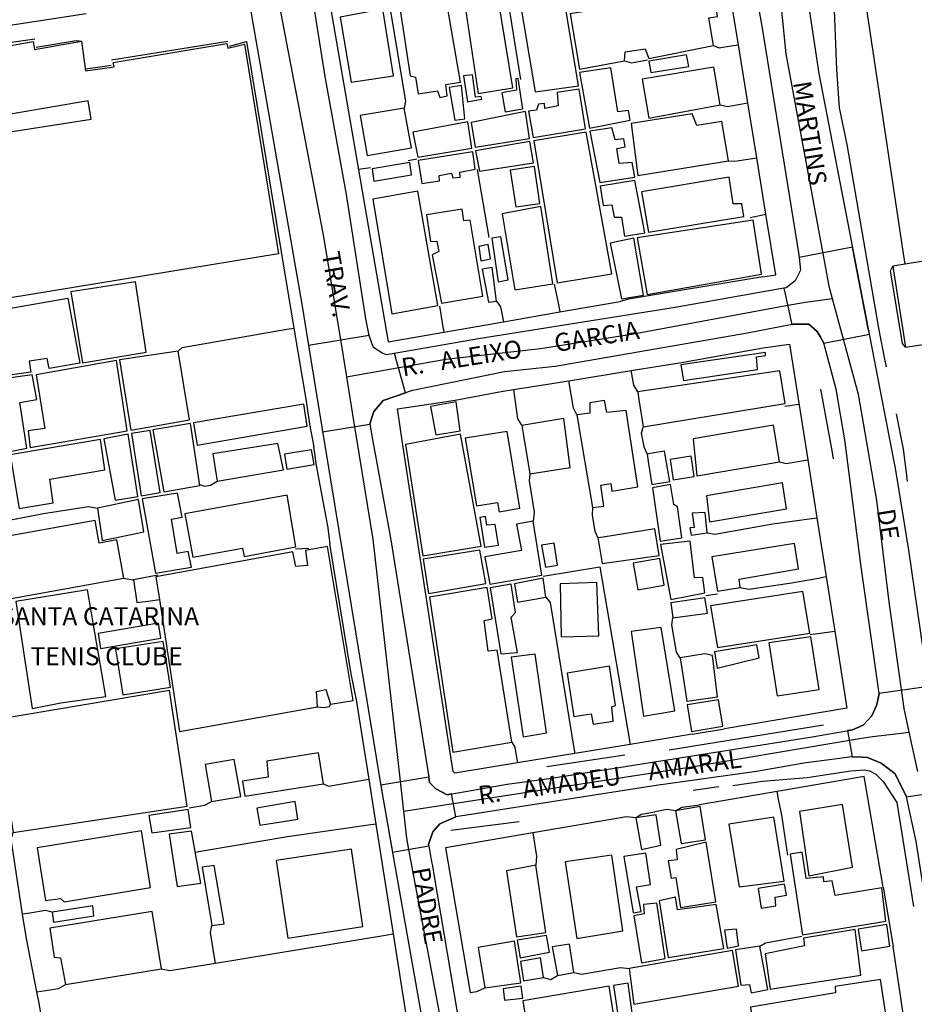
# Model space of a CAD drawing. Extents: x 183123 to 185537, y 1671509 to 1674286.
# Drawn here: x 183612 to 183736, y 1672404 to 1672540 of the extents above; entities that cross this region are included whole.
import ezdxf
from ezdxf.enums import TextEntityAlignment as Align

# ---------------------------------------------------------------- set-up
doc = ezdxf.new("R2010")
doc.units = 0
doc.header["$MEASUREMENT"] = 0
doc.layers.get('0').update_dxf_attribs({"linetype": 'CONTINUOUS'})
for name, color, linetype in [('V-CRUZAMENTO', 1, 'CONTINUOUS'), ('V-EDIFICACAO', 2, 'CONTINUOUS'), ('V-EDIFICACAO_IDENTIFICADA', 40, 'CONTINUOUS'), ('V-EIXO_DE_LOGRADOURO', 3, 'CONTINUOUS'), ('V-LOTE', 1, 'CONTINUOUS'), ('V-NOME_DOS_LOGRADOUROS', 7, 'CONTINUOUS'), ('V-QUADRA', 2, 'CONTINUOUS'), ('V-TESTADA', 210, 'CONTINUOUS'), ('V-VALETA', 173, 'CONTINUOUS')]:
    doc.layers.add(name, color=color, linetype=linetype)

# ---------------------------------------------------------------- blocks, each defined once
blk = doc.blocks.new('872GIIP_img_geo')
at = {"layer": 'V-CRUZAMENTO'}
for points in [[(183727.72, 1672506.76), (183727.33, 1672508.75), (183719.94, 1672507.32), (183720.13, 1672505.58), (183719.4, 1672504.07), (183718.15, 1672503.14), (183717.85, 1672503.09), (183718.93, 1672498.06), (183718.98, 1672498.07), (183719.12, 1672498.1), (183721.3, 1672498.1), (183722.47, 1672497.09), (183722.85, 1672496.41), (183723.37, 1672495.49), (183729.67, 1672496.71), (183729.52, 1672497.47)], [(183663.99, 1672494.04), (183663.14, 1672493.89), (183662.93, 1672493.85), (183662.37, 1672494.02), (183661.06, 1672494.87), (183660.79, 1672495.62), (183660.46, 1672496.54), (183652.08, 1672495.16), (183652.17, 1672494.6), (183653.93, 1672483.85), (183654.03, 1672483.22), (183660.54, 1672484.29), (183660.85, 1672485.21), (183661.12, 1672486.01), (183661.38, 1672486.32), (183662.41, 1672487.53), (183664.29, 1672488.19), (183665.51, 1672488.62)], [(183737.96, 1672447.15), (183737.84, 1672447.99), (183731.02, 1672447), (183730.83, 1672446.09), (183730.67, 1672445.36), (183730, 1672443.92), (183728.83, 1672442.63), (183728.08, 1672442.32), (183727.35, 1672442.01), (183726.64, 1672441.88), (183727.28, 1672438.28), (183728.74, 1672438.2), (183729.42, 1672438.16), (183731.31, 1672437.39), (183733.25, 1672435.92), (183734.83, 1672432.74), (183739.94, 1672433.53), (183739.86, 1672434.07), (183739.49, 1672436.64)], [(183672.46, 1672429.97), (183671.88, 1672433.13), (183671.28, 1672433.02), (183669.68, 1672433.84), (183668.82, 1672434.7), (183668.7, 1672435.43), (183662.07, 1672434.34), (183662.26, 1672433.18), (183663.69, 1672425.07), (183668.7, 1672425.95), (183668.67, 1672426.13), (183669.29, 1672427.88), (183670.26, 1672429)]]:
    blk.add_lwpolyline(points, close=True, dxfattribs=at)
at = {"layer": 'V-EDIFICACAO'}
for points in [[(183681.09, 1672544.27), (183683.43, 1672530.25), (183689.42, 1672531.07), (183687.08, 1672545.35), (183681.09, 1672544.27)], [(183673.63, 1672542.92), (183675.53, 1672529.99), (183680.35, 1672530.77), (183678.22, 1672543.74), (183673.63, 1672542.92)], [(183688.29, 1672541.01), (183689.55, 1672533.37), (183695.8, 1672534.5), (183695.88, 1672535.76), (183698.66, 1672536.19), (183699.14, 1672534.85), (183708.12, 1672536.63), (183707.47, 1672540.45), (183708.68, 1672540.66), (183708.34, 1672542.88), (183707.08, 1672542.75), (183706.78, 1672543.96), (183688.29, 1672541.01)], [(183664.69, 1672541.84), (183666.12, 1672532.46), (183666.86, 1672532.25), (183667.25, 1672529.95), (183669.94, 1672530.38), (183670.24, 1672529.47), (183671.24, 1672529.69), (183671.07, 1672531.25), (183673.1, 1672531.55), (183671.15, 1672542.75), (183664.69, 1672541.84)], [(183662.34, 1672541.66), (183656.44, 1672540.58), (183657.96, 1672531.55), (183663.82, 1672532.46), (183662.34, 1672541.66)], [(183699.18, 1672534.46), (183699.44, 1672532.9), (183704.69, 1672533.72), (183704.39, 1672535.33), (183699.18, 1672534.46)], [(183689.59, 1672532.9), (183690.94, 1672525.22), (183696.58, 1672526.3), (183696.36, 1672527.65), (183694.89, 1672527.47), (183693.89, 1672533.55), (183689.59, 1672532.9)], [(183698.23, 1672531.99), (183699.18, 1672526.61), (183709.03, 1672528.43), (183708.16, 1672533.63), (183698.23, 1672531.99)], [(183673.5, 1672532.46), (183674.06, 1672528.86), (183676.06, 1672529.21), (183675.97, 1672529.6), (183675.19, 1672529.51), (183674.75, 1672532.59), (183673.5, 1672532.46)], [(183678.83, 1672530.08), (183679.27, 1672527.47), (183681.74, 1672527.86), (183681.09, 1672532.07), (183680.74, 1672532.03), (183680.87, 1672530.47), (183678.83, 1672530.08)], [(183671.54, 1672530.81), (183672.32, 1672526.3), (183673.71, 1672526.48), (183673.23, 1672531.12), (183671.54, 1672530.81)], [(183683.91, 1672528.51), (183683.6, 1672527.69), (183682.52, 1672527.56), (183683.17, 1672523.92), (183690.42, 1672525.13), (183689.51, 1672530.6), (183686.47, 1672530.12), (183686.6, 1672528.3), (183684.78, 1672527.95), (183684.73, 1672528.6), (183683.91, 1672528.51)], [(183607.57, 1672526.6), (183603.6, 1672525.99), (183603.81, 1672523.66), (183607.46, 1672524.18), (183621.99, 1672526.44), (183621.59, 1672528.99)], [(183659.22, 1672526.95), (183660.17, 1672521.44), (183666.34, 1672522.48), (183665.29, 1672527.99), (183659.22, 1672526.95)], [(183674.58, 1672526), (183675.14, 1672522.57), (183682.65, 1672523.79), (183682.09, 1672527.52), (183674.58, 1672526)], [(183666.51, 1672524.65), (183667.2, 1672521.18), (183674.67, 1672522.44), (183674.1, 1672526.09), (183666.51, 1672524.65)], [(183696.71, 1672525.87), (183697.66, 1672518.67), (183710.2, 1672520.7), (183709.25, 1672526.13), (183705.82, 1672525.56), (183705.17, 1672527.17), (183696.71, 1672525.87)], [(183690.5, 1672524.65), (183683.26, 1672523.44), (183686.47, 1672503.83), (183694.02, 1672505.04), (183690.5, 1672524.65)], [(183694.06, 1672525.26), (183691.02, 1672524.78), (183692.37, 1672517.67), (183697.23, 1672518.45), (183696.84, 1672520.44), (183695.06, 1672520.31), (183694.71, 1672522.4), (183695.88, 1672522.61), (183695.71, 1672523.74), (183694.5, 1672523.61), (183694.06, 1672525.26)], [(183675.19, 1672522.09), (183675.71, 1672519.27), (183683.21, 1672520.4), (183682.69, 1672523.35), (183675.19, 1672522.09)], [(183667.25, 1672520.75), (183667.77, 1672517.54), (183670.2, 1672517.93), (183670.15, 1672518.67), (183671.85, 1672518.97), (183672.02, 1672518.32), (183673.06, 1672518.45), (183673.02, 1672519.14), (183675.14, 1672519.53), (183674.8, 1672521.92), (183667.25, 1672520.75)], [(183660.87, 1672519.58), (183661.13, 1672517.88), (183666.34, 1672518.75), (183666.08, 1672520.44), (183660.87, 1672519.58)], [(183679.96, 1672519.4), (183680.78, 1672514.33), (183684.08, 1672514.8), (183683.34, 1672519.92), (183679.96, 1672519.4)], [(183692.41, 1672517.19), (183692.85, 1672514.5), (183694.06, 1672514.59), (183694.37, 1672512.89), (183695.36, 1672512.89), (183695.8, 1672510.25), (183698.62, 1672510.73), (183697.23, 1672517.97), (183692.41, 1672517.19)], [(183698.14, 1672516.41), (183699.1, 1672510.81), (183712.29, 1672512.98), (183712.03, 1672514.76), (183710.85, 1672514.72), (183710.29, 1672518.41), (183698.14, 1672516.41)], [(183660.96, 1672515.41), (183663.6, 1672499.53), (183669.98, 1672500.7), (183667.2, 1672516.5), (183660.96, 1672515.41)], [(183673.58, 1672512.37), (183673.32, 1672514.02), (183668.38, 1672513.2), (183668.94, 1672509.51), (183669.85, 1672509.6), (183670.11, 1672508.17), (183669.2, 1672507.69), (183670.46, 1672501.01), (183676.19, 1672501.96), (183674.45, 1672512.46), (183673.58, 1672512.37)], [(183678.88, 1672513.37), (183680.61, 1672502.83), (183685.9, 1672503.7), (183684.21, 1672514.37), (183678.88, 1672513.37)], [(183697.53, 1672510.03), (183698.92, 1672502.22), (183714.76, 1672505), (183713.59, 1672512.5), (183697.53, 1672510.03)], [(183678.7, 1672510.16), (183677.44, 1672509.99), (183678.31, 1672503.96), (183679.7, 1672504.22), (183678.7, 1672510.16)], [(183693.8, 1672509.29), (183695.36, 1672501.61), (183698.4, 1672502.13), (183697.1, 1672509.99), (183693.8, 1672509.29)], [(183675.62, 1672508.86), (183675.92, 1672506.86), (183677.27, 1672507.12), (183676.92, 1672509.12), (183675.62, 1672508.86)], [(183676.1, 1672505.69), (183676.97, 1672501.14), (183678.09, 1672501.27), (183677.49, 1672505.95), (183676.1, 1672505.69)], [(183619.17, 1672502.57), (183620.82, 1672492.76), (183629.63, 1672494.24), (183628.15, 1672503.96), (183619.17, 1672502.57)], [(183607.5, 1672498.84), (183607.5, 1672498.84), (183610.46, 1672499.36), (183610.31, 1672500.24), (183618.76, 1672501.69), (183620.41, 1672492.7), (183616.19, 1672491.98), (183615.92, 1672493.36), (183613.44, 1672492.97), (183613.67, 1672491.44), (183607.51, 1672490.6), (183603.94, 1672490.01), (183602.83, 1672497.08), (183603.3, 1672497.2), (183603.18, 1672498.2)], [(183625.94, 1672493.15), (183627.5, 1672483.43), (183635.62, 1672484.86), (183634.05, 1672494.37), (183625.94, 1672493.15)], [(183703.61, 1672492.46), (183703.95, 1672490.29), (183714.19, 1672491.81), (183714.06, 1672493.59), (183715.32, 1672493.76), (183715.32, 1672494.19), (183703.61, 1672492.46)], [(183614.4, 1672491.07), (183615.57, 1672483.69), (183613.27, 1672483.35), (183613.57, 1672481.05), (183626.98, 1672483.35), (183625.51, 1672493.07), (183614.4, 1672491.07)], [(183613.09, 1672480.93), (183613.09, 1672480.93), (183613.09, 1672480.93), (183612.14, 1672487.28), (183614.47, 1672487.7), (183613.82, 1672491.1), (183609.19, 1672490.45), (183609.3, 1672489.69), (183607.52, 1672489.36), (183604.95, 1672488.89), (183606.26, 1672479.57), (183607.53, 1672479.82), (183607.53, 1672479.82), (183613.09, 1672480.93), (183613.09, 1672480.93)], [(183697.62, 1672488.73), (183697.78, 1672487.68), (183698.36, 1672483.91), (183718.01, 1672487.12), (183717.28, 1672491.63), (183698.26, 1672488.82), (183697.62, 1672488.73)], [(183636.18, 1672484.43), (183636.66, 1672481.35), (183651.89, 1672484), (183651.41, 1672487.03), (183636.18, 1672484.43)], [(183668.94, 1672486.73), (183669.68, 1672482.78), (183673.06, 1672483.35), (183672.5, 1672487.34), (183668.94, 1672486.73)], [(183693.37, 1672485.86), (183693.02, 1672487.55), (183691.02, 1672487.21), (183691.02, 1672485.78), (183689.2, 1672485.56), (183691.37, 1672472.76), (183692.93, 1672472.93), (183692.5, 1672475.84), (183693.89, 1672476.06), (183694.06, 1672475.02), (183697.62, 1672475.58), (183696.01, 1672486.17), (183693.37, 1672485.86)], [(183630.54, 1672483.48), (183632.06, 1672474.89), (183637.03, 1672475.78), (183635.75, 1672484.34), (183630.54, 1672483.48)], [(183681.57, 1672484.08), (183681.75, 1672483), (183682.69, 1672477.4), (183688.29, 1672478.27), (183687.42, 1672485.04), (183682.15, 1672484.18), (183681.57, 1672484.08)], [(183705.3, 1672482.26), (183705.82, 1672477.14), (183717.23, 1672479.05), (183716.41, 1672484.13), (183705.3, 1672482.26)], [(183623.73, 1672482.26), (183625.33, 1672473.76), (183628.46, 1672474.28), (183627.11, 1672482.87), (183623.73, 1672482.26)], [(183630.15, 1672483.39), (183627.59, 1672482.96), (183628.93, 1672474.36), (183631.54, 1672474.8), (183630.15, 1672483.39)], [(183673.1, 1672482.87), (183665.51, 1672481.44), (183667.9, 1672466.08), (183675.97, 1672467.38), (183673.1, 1672482.87)], [(183673.76, 1672482.35), (183675.32, 1672472.98), (183678.22, 1672473.45), (183678.44, 1672472.15), (183681.31, 1672472.63), (183679.57, 1672483.26), (183673.76, 1672482.35)], [(183610.79, 1672480.03), (183610.79, 1672480.03), (183612.06, 1672472.59), (183616.74, 1672473.37), (183616.26, 1672476.66), (183623.9, 1672477.97), (183623.29, 1672482.17), (183610.79, 1672480.03), (183610.79, 1672480.03)], [(183638.83, 1672480.18), (183639.43, 1672476.4), (183648.59, 1672477.97), (183647.85, 1672481.61), (183638.83, 1672480.18)], [(183648.76, 1672480.14), (183649.07, 1672478.05), (183652.84, 1672478.7), (183652.49, 1672480.74), (183648.76, 1672480.14)], [(183698.92, 1672480.14), (183699.08, 1672479.12), (183699.57, 1672475.93), (183702.05, 1672476.32), (183701.31, 1672480.53), (183699.63, 1672480.26), (183698.92, 1672480.14)], [(183702.09, 1672479.4), (183702.52, 1672476.58), (183705.43, 1672477.05), (183705.04, 1672479.83), (183702.09, 1672479.4)], [(183702.18, 1672475.93), (183699.66, 1672475.45), (183700.74, 1672468.07), (183703.74, 1672468.55), (183703.13, 1672472.85), (183702.61, 1672473.15), (183702.18, 1672475.93)], [(183707.12, 1672474.36), (183707.56, 1672470.76), (183718.19, 1672472.54), (183717.67, 1672476.14), (183707.12, 1672474.36)], [(183629.06, 1672473.93), (183630.89, 1672463.65), (183635.89, 1672464.5), (183635.4, 1672466.66), (183633.92, 1672466.38), (183633.1, 1672471.15), (183634.57, 1672471.41), (183633.96, 1672474.74), (183629.06, 1672473.93)], [(183634.96, 1672471.85), (183636.05, 1672465.86), (183636.05, 1672465.86), (183642.95, 1672467.12), (183643.15, 1672465.98), (183650.32, 1672467.29), (183649.11, 1672474.45), (183634.96, 1672471.85)], [(183622.86, 1672472.67), (183622.86, 1672472.67), (183623.51, 1672468.2), (183629.28, 1672469.37), (183628.54, 1672473.84), (183622.86, 1672472.67), (183622.86, 1672472.67)], [(183705.17, 1672471.98), (183705.43, 1672469.98), (183704.82, 1672469.94), (183705.04, 1672468.9), (183707.25, 1672469.24), (183706.95, 1672472.06), (183705.17, 1672471.98)], [(183621.39, 1672462.03), (183626.5, 1672462.95), (183625.56, 1672468.26), (183623.12, 1672467.81), (183622.56, 1672470.94), (183608.15, 1672468.38), (183609.36, 1672459.87)], [(183676.75, 1672470.29), (183676.58, 1672471.5), (183675.79, 1672471.37), (183676.4, 1672467.25), (183678.35, 1672467.55), (183677.88, 1672470.37), (183676.75, 1672470.29)], [(183680.87, 1672470.46), (183681.52, 1672466.81), (183676.45, 1672465.9), (183677.14, 1672462.13), (183684.34, 1672463.39), (183683.17, 1672470.85), (183680.87, 1672470.46)], [(183692.11, 1672468.55), (183692.29, 1672467.48), (183692.72, 1672464.99), (183700.57, 1672466.12), (183700.01, 1672469.77), (183692.84, 1672468.66), (183692.11, 1672468.55)], [(183684.3, 1672467.51), (183684.86, 1672464.51), (183686.51, 1672464.78), (183686.08, 1672467.81), (183684.3, 1672467.51)], [(183700.79, 1672467.64), (183702.22, 1672460), (183706.91, 1672460.96), (183706.64, 1672463.04), (183705.47, 1672463), (183704.87, 1672468.07), (183700.79, 1672467.64)], [(183707.9, 1672465.9), (183708.64, 1672461.17), (183711.81, 1672461.69), (183711.68, 1672462.82), (183719.88, 1672464.25), (183719.31, 1672467.77), (183707.9, 1672465.9)], [(183631.45, 1672460.01), (183634.23, 1672441.74), (183653.32, 1672445.16), (183653.19, 1672447.29), (183654.49, 1672447.55), (183655.1, 1672445.55), (183658.27, 1672446.03), (183654.71, 1672467.34), (183651.67, 1672466.81), (183651.93, 1672464.73), (183650.32, 1672464.56), (183649.89, 1672466.6), (183630.97, 1672463.17)], [(183667.94, 1672465.6), (183668.68, 1672460.87), (183676.62, 1672462.22), (183675.79, 1672466.86), (183667.94, 1672465.6)], [(183697.01, 1672465.04), (183697.62, 1672461.35), (183701.26, 1672462), (183700.7, 1672465.69), (183697.01, 1672465.04)], [(183680.09, 1672462.13), (183677.23, 1672461.61), (183678.7, 1672452.5), (183681, 1672452.71), (183680.13, 1672457.57), (183680.7, 1672458.22), (183680.09, 1672462.13)], [(183680.57, 1672462.17), (183681, 1672459.66), (183684.91, 1672460.35), (183684.52, 1672462.95), (183680.57, 1672462.17)], [(183686.9, 1672462.17), (183687.03, 1672454.84), (183692.24, 1672454.97), (183691.98, 1672462.39), (183686.9, 1672462.17)], [(183668.81, 1672460.35), (183672.02, 1672438.91), (183680.22, 1672440.3), (183678.18, 1672453.02), (183676.92, 1672452.89), (183676.36, 1672457.1), (183677.49, 1672457.36), (183676.79, 1672461.69), (183668.81, 1672460.35)], [(183707.69, 1672459.13), (183708.64, 1672453.36), (183721.44, 1672455.36), (183720.49, 1672461.13), (183707.69, 1672459.13)], [(183702.22, 1672459.57), (183702.48, 1672457.49), (183707.3, 1672458.14), (183706.91, 1672460.26), (183702.22, 1672459.57)], [(183622.99, 1672455.32), (183623.3, 1672453.25), (183631.62, 1672454.67), (183631.32, 1672456.75), (183622.99, 1672455.32)], [(183696.71, 1672455.58), (183698.44, 1672443.86), (183702.78, 1672444.6), (183700.87, 1672456.14), (183696.71, 1672455.58)], [(183625.38, 1672453.19), (183626.37, 1672446.81), (183632.97, 1672447.9), (183631.97, 1672454.23), (183625.38, 1672453.19)], [(183715.76, 1672454.01), (183716.93, 1672446.68), (183722.74, 1672447.59), (183721.57, 1672454.84), (183715.76, 1672454.01)], [(183706.91, 1672452.5), (183703.48, 1672451.93), (183704.43, 1672445.94), (183708.64, 1672446.55), (183707.95, 1672452.28), (183706.91, 1672452.5)], [(183708.25, 1672452.8), (183708.6, 1672450.5), (183714.41, 1672451.93), (183714.11, 1672453.75), (183708.25, 1672452.8)], [(183680.09, 1672452.06), (183681.78, 1672441.04), (183684.99, 1672441.56), (183683.43, 1672452.45), (183680.09, 1672452.06)], [(183687.86, 1672449.85), (183688.77, 1672443.82), (183691.2, 1672444.21), (183691.46, 1672442.78), (183694.24, 1672443.21), (183694.02, 1672445.16), (183694.54, 1672445.38), (183693.71, 1672450.8), (183687.86, 1672449.85)], [(183608.71, 1672443.38), (183611.19, 1672427.81), (183635.27, 1672431.45), (183632.84, 1672447.42), (183608.71, 1672443.38)], [(183704.48, 1672445.47), (183705.08, 1672441.78), (183709.38, 1672442.52), (183708.81, 1672446.12), (183704.48, 1672445.47)], [(183637.79, 1672437.22), (183638.65, 1672432.1), (183642.73, 1672432.75), (183641.78, 1672437.87), (183637.79, 1672437.22)], [(183646.29, 1672437.66), (183646.51, 1672435.44), (183642.95, 1672434.88), (183643.25, 1672432.84), (183654.14, 1672434.53), (183653.45, 1672438.83), (183646.29, 1672437.66)], [(183644.94, 1672431.15), (183645.34, 1672428.81), (183650.59, 1672429.63), (183650.24, 1672432.06), (183644.94, 1672431.15)], [(183629.98, 1672430.15), (183630.41, 1672427.76), (183635.79, 1672428.5), (183635.4, 1672430.97), (183629.98, 1672430.15)], [(183702.87, 1672430.8), (183702.87, 1672430.8), (183703.65, 1672426.25), (183706.99, 1672426.77), (183706.25, 1672431.41), (183702.87, 1672430.8), (183702.87, 1672430.8)], [(183720.01, 1672430.71), (183721.31, 1672421.82), (183727.34, 1672422.99), (183725.95, 1672431.67), (183720.01, 1672430.71)], [(183697.36, 1672429.8), (183697.36, 1672429.8), (183698.14, 1672425.42), (183700.83, 1672426.03), (183700.18, 1672430.24), (183697.36, 1672429.8), (183697.36, 1672429.8)], [(183710.25, 1672428.94), (183711.68, 1672420.26), (183717.88, 1672421.08), (183716.45, 1672429.93), (183710.25, 1672428.94)], [(183614.53, 1672425.68), (183615.66, 1672418.39), (183617.74, 1672418.65), (183618.26, 1672418.22), (183630.19, 1672420.17), (183628.98, 1672428.02), (183614.53, 1672425.68)], [(183635.88, 1672427.98), (183635.88, 1672427.98), (183632.8, 1672427.55), (183633.92, 1672420.34), (183637.18, 1672420.78)], [(183647.59, 1672423.9), (183649.2, 1672413.18), (183659.57, 1672414.79), (183658, 1672425.51), (183647.59, 1672423.9)], [(183707.08, 1672426.46), (183702.96, 1672425.46), (183703.09, 1672424.03), (183701.83, 1672423.86), (183702.26, 1672421.47), (183702.91, 1672421.56), (183703.56, 1672417.44), (183708.42, 1672418.22), (183707.08, 1672426.46)], [(183687.6, 1672423.73), (183689.2, 1672413.14), (183695.58, 1672414.18), (183694.06, 1672424.68), (183687.6, 1672423.73)], [(183695.71, 1672424.47), (183697.01, 1672416.7), (183698.1, 1672416.87), (183697.45, 1672420.26), (183699.4, 1672420.6), (183698.75, 1672424.94), (183695.71, 1672424.47)], [(183724.96, 1672419.09), (183724.52, 1672421.13), (183723.39, 1672420.95), (183723.31, 1672421.65), (183720.92, 1672421.43), (183720.36, 1672425.07), (183718.71, 1672424.81), (183720.44, 1672413.62), (183731.94, 1672415.53), (183731.38, 1672420.13), (183724.96, 1672419.09)], [(183639, 1672423.25), (183637.35, 1672422.99), (183638.7, 1672414.92), (183640.39, 1672415.14), (183639, 1672423.25)], [(183679.48, 1672422.47), (183680.83, 1672413.36), (183684.91, 1672413.97), (183683.52, 1672423.29), (183679.48, 1672422.47)], [(183714.28, 1672420.04), (183714.72, 1672417.35), (183716.75, 1672417.65), (183716.62, 1672418.83), (183718.19, 1672419.13), (183717.93, 1672420.65), (183714.28, 1672420.04)], [(183703.13, 1672417.09), (183702.87, 1672418.83), (183700.61, 1672418.35), (183701.83, 1672410.49), (183709.55, 1672411.75), (183708.47, 1672417.83), (183703.13, 1672417.09)], [(183616.61, 1672416.79), (183616.61, 1672416.79), (183616.78, 1672415.4), (183622.38, 1672416.27), (183622.21, 1672417.65), (183616.61, 1672416.79), (183616.61, 1672416.79)], [(183698.4, 1672417.83), (183698.53, 1672416.53), (183697.1, 1672416.27), (183698.14, 1672409.76), (183701.44, 1672410.36), (183700.27, 1672418), (183698.4, 1672417.83)], [(183616.26, 1672414.57), (183616.87, 1672410.54), (183617.74, 1672410.45), (183618.43, 1672406.76), (183631.75, 1672408.93), (183630.45, 1672416.87), (183616.26, 1672414.57)], [(183709.64, 1672414.27), (183709.99, 1672411.8), (183711.55, 1672412.1), (183711.29, 1672414.44), (183709.64, 1672414.27)], [(183715.24, 1672411.02), (183715.97, 1672406.11), (183728.51, 1672408.06), (183727.69, 1672414.36), (183720.57, 1672413.18), (183720.7, 1672412.1), (183715.24, 1672411.02)], [(183728.12, 1672414.44), (183728.6, 1672411.41), (183732.51, 1672412.06), (183732.07, 1672415.09), (183728.12, 1672414.44)], [(183680.96, 1672412.88), (183681.35, 1672410.45), (183685.43, 1672411.23), (183684.99, 1672413.53), (183680.96, 1672412.88)], [(183675.53, 1672411.88), (183676.45, 1672406.33), (183681.44, 1672406.98), (183680.57, 1672412.75), (183675.53, 1672411.88)], [(183685.77, 1672411.97), (183686.51, 1672408.02), (183688.77, 1672408.41), (183688.2, 1672412.36), (183685.77, 1672411.97)], [(183711.16, 1672411.58), (183711.9, 1672406.68), (183713.11, 1672406.76), (183713.33, 1672405.63), (183715.63, 1672406.07), (183714.5, 1672412.06), (183711.16, 1672411.58)], [(183681.39, 1672409.93), (183681.83, 1672407.28), (183684.6, 1672407.72), (183684.17, 1672410.45), (183681.39, 1672409.93)], [(183696.46, 1672408.97), (183696.46, 1672408.97), (183697.1, 1672404.07), (183711.55, 1672406.55), (183710.72, 1672411.49), (183696.46, 1672408.97), (183696.46, 1672408.97)], [(183679.01, 1672406.16), (183679.18, 1672404.59), (183681.74, 1672404.9), (183681.48, 1672406.55), (183679.01, 1672406.16)], [(183681.74, 1672404.51), (183682.82, 1672397.39), (183694.76, 1672399.43), (183693.67, 1672406.55), (183681.74, 1672404.51)], [(183694.28, 1672406.63), (183695.23, 1672400.12), (183697.19, 1672400.43), (183696.29, 1672406.95), (183694.28, 1672406.63)], [(183713.24, 1672403.64), (183713.89, 1672399.21), (183731.98, 1672402.34), (183731.2, 1672407.46), (183724.96, 1672406.5), (183725, 1672405.63), (183713.24, 1672403.64)]]:
    blk.add_lwpolyline(points, close=True, dxfattribs=at)
blk.add_lwpolyline([(183607.44, 1672536.06), (183613.99, 1672537.18), (183614.14, 1672536.09), (183620.68, 1672537.24), (183620.68, 1672537.24), (183620.68, 1672537.24), (183621.2, 1672533.13), (183621.2, 1672533.13), (183625.17, 1672533.7), (183625.06, 1672534.28), (183625.06, 1672534.28), (183640.75, 1672536.92), (183640.9, 1672536.29), (183643.21, 1672536.84), (183647.93, 1672507.82), (183647.93, 1672507.82), (183610.55, 1672501.7)], dxfattribs=at)
at = {"layer": 'V-EDIFICACAO_IDENTIFICADA'}
for points in [[(183734.68, 1672494.9), (183768.34, 1672500.03), (183766.54, 1672511.62), (183766.54, 1672511.62), (183766.54, 1672511.62), (183734.63, 1672506.39), (183734.63, 1672506.39), (183733.46, 1672506.19), (183732.9, 1672506.1), (183732.9, 1672506.1), (183733, 1672505.47), (183734.68, 1672494.9)], [(183613.86, 1672444.92), (183617.82, 1672445.73), (183624.02, 1672446.62), (183621.5, 1672461.37), (183621.5, 1672461.37), (183621.5, 1672461.37), (183621.5, 1672461.37), (183621.5, 1672461.37), (183611.58, 1672459.72), (183613.86, 1672444.92)]]:
    blk.add_lwpolyline(points, close=True, dxfattribs=at)
at = {"layer": 'V-EIXO_DE_LOGRADOURO'}
for points in [[(183716.5, 1672553.75), (183716.64, 1672550.17), (183718.1, 1672535.48), (183723.56, 1672506.11)], [(183648.06, 1672542.03), (183654.16, 1672510.19), (183656.62, 1672495.12)], [(183723.56, 1672506.11), (183724.08, 1672503.34), (183724.53, 1672501.67)], [(183718.38, 1672500.71), (183720.82, 1672501.16), (183724.53, 1672501.67)], [(183724.53, 1672501.67), (183725.84, 1672496.88)], [(183663.54, 1672491.93), (183671.09, 1672493.27), (183684.18, 1672494.74), (183697.04, 1672496.75), (183718.38, 1672500.71)], [(183725.84, 1672496.88), (183728.14, 1672488.42), (183730.67, 1672473.73), (183732.43, 1672459.34), (183734.19, 1672446.59)], [(183656.62, 1672495.12), (183657.32, 1672490.82)], [(183657.32, 1672490.82), (183663.54, 1672491.93)], [(183657.32, 1672490.82), (183658.32, 1672484.71)], [(183658.32, 1672484.71), (183660.98, 1672468.38), (183664.75, 1672434.88)], [(183734.19, 1672446.59), (183734.42, 1672444.95), (183735.14, 1672441.66)], [(183728.33, 1672440.79), (183730.12, 1672441.09), (183734.14, 1672441.55), (183735.14, 1672441.66)], [(183735.14, 1672441.66), (183736.34, 1672436.21)], [(183672.15, 1672431.79), (183705.34, 1672436.91), (183728.33, 1672440.79)], [(183664.75, 1672434.88), (183665.21, 1672430.72)], [(183665.21, 1672430.72), (183672.15, 1672431.79)], [(183665.21, 1672430.72), (183665.63, 1672427.03), (183665.93, 1672425.44)], [(183665.93, 1672425.44), (183672.29, 1672391.57), (183683.44, 1672319.4), (183687.62, 1672287.03), (183688.32, 1672283.23)]]:
    blk.add_lwpolyline(points, dxfattribs=at)
at = {"layer": 'V-LOTE'}
for points in [[(183734.63, 1672506.39), (183734.41, 1672507.86), (183727.16, 1672556.11), (183794.44, 1672567.49)], [(183681.44, 1672531.92), (183678.94, 1672547.48)], [(183662.88, 1672544.69), (183665.48, 1672528.94), (183665.29, 1672527.99)], [(183711.55, 1672536.74), (183710.23, 1672544.85)], [(183654.9, 1672543.3), (183663.08, 1672495.67), (183670.78, 1672497.01)], [(183708.12, 1672536.63), (183708.86, 1672536.31), (183710.55, 1672536.58), (183711.55, 1672536.74)], [(183712.86, 1672528.72), (183711.55, 1672536.74)], [(183695.8, 1672534.5), (183696.78, 1672534.26), (183698.99, 1672534.65)], [(183709.03, 1672528.43), (183710.06, 1672528.2), (183712.86, 1672528.72)], [(183714.1, 1672521.12), (183712.86, 1672528.72)], [(183665.88, 1672520.74), (183667.07, 1672520.95)], [(183710.2, 1672520.7), (183711.05, 1672520.65), (183714.1, 1672521.12)], [(183715.37, 1672513.31), (183714.1, 1672521.12)], [(183658.98, 1672519.55), (183660.66, 1672519.78)], [(183675.4, 1672519.48), (183677.04, 1672510.07)], [(183713.2, 1672512.86), (183715.37, 1672513.31)], [(183714.94, 1672504.65), (183716.74, 1672504.94), (183715.37, 1672513.31)], [(183648.31, 1672508.1), (183650.06, 1672497.56)], [(183686.08, 1672503.64), (183686.64, 1672500.8), (183686.84, 1672499.8)], [(183670.21, 1672500.61), (183670.62, 1672498.01), (183670.78, 1672497.01)], [(183678.09, 1672501.27), (183678.62, 1672500.49), (183679.04, 1672498.44)], [(183686.84, 1672499.8), (183695.21, 1672501.25)], [(183679.04, 1672498.44), (183686.84, 1672499.8)], [(183634.05, 1672494.37), (183634.61, 1672494.86), (183649.06, 1672497.39), (183650.06, 1672497.56)], [(183650.06, 1672497.56), (183651.75, 1672487.44)], [(183670.78, 1672497.01), (183679.04, 1672498.44)], [(183715, 1672494.81), (183718.62, 1672495.35), (183721.15, 1672479.35)], [(183696.7, 1672491.68), (183703.67, 1672492.81)], [(183688.07, 1672490.28), (183696.7, 1672491.68)], [(183697.62, 1672488.73), (183697.07, 1672489.68), (183696.7, 1672491.68)], [(183680.42, 1672489.05), (183688.07, 1672490.28)], [(183689.2, 1672485.56), (183688.72, 1672486.46), (183688.07, 1672490.28)], [(183672.37, 1672487.57), (183678.72, 1672488.77), (183680.42, 1672489.05)], [(183680.42, 1672489.05), (183681.01, 1672485), (183681.57, 1672484.08)], [(183665.16, 1672481.11), (183664.38, 1672486.41), (183669.06, 1672487.07)], [(183717.96, 1672486.78), (183719.89, 1672487.05)], [(183652.21, 1672484.26), (183652.79, 1672481.15)], [(183698.36, 1672483.91), (183698.09, 1672483.04), (183698.45, 1672481.12), (183698.92, 1672480.14)], [(183653.11, 1672478.55), (183654.73, 1672469.94), (183655, 1672467.65)], [(183717.23, 1672479.05), (183718.17, 1672478.85), (183720.06, 1672479.17), (183721.15, 1672479.35)], [(183721.15, 1672479.35), (183722.41, 1672471.33)], [(183682.69, 1672477.4), (183682.59, 1672476.44), (183683.3, 1672472.1), (183683.17, 1672470.85)], [(183636.92, 1672475.97), (183637.69, 1672475.69), (183638.49, 1672475.81), (183639.43, 1672476.4)], [(183607.54, 1672470.37), (183615.4, 1672471.89), (183621.63, 1672472.89), (183622.86, 1672472.67)], [(183691.37, 1672472.76), (183691.32, 1672471.65), (183691.68, 1672469.48), (183692.11, 1672468.55)], [(183707.25, 1672469.24), (183708.29, 1672469.07), (183716.34, 1672470.48), (183721.33, 1672471.18), (183722.41, 1672471.33)], [(183722.41, 1672471.33), (183723.7, 1672463.18)], [(183650.25, 1672467.01), (183652.1, 1672467.13)], [(183627.86, 1672462.79), (183631.22, 1672463.44)], [(183684.54, 1672463.24), (183692.39, 1672464.53)], [(183692.39, 1672464.53), (183696.57, 1672439.97)], [(183626.5, 1672462.95), (183627.71, 1672462.76), (183627.86, 1672462.79)], [(183627.86, 1672462.79), (183628.32, 1672459.59), (183630.21, 1672459.85), (183631.45, 1672460.01)], [(183711.81, 1672461.69), (183712.99, 1672461.47), (183718.62, 1672462.27), (183722.64, 1672462.99), (183723.7, 1672463.18)], [(183723.7, 1672463.18), (183724.89, 1672455.64)], [(183707.06, 1672460.58), (183708.66, 1672460.8)], [(183684.91, 1672460.35), (183685.49, 1672459.59), (183688.76, 1672439.72), (183688.92, 1672438.72)], [(183703.48, 1672451.93), (183702.97, 1672452.75), (183702.33, 1672456.53), (183702.48, 1672457.49)], [(183724.89, 1672455.64), (183726.57, 1672444.98), (183709.63, 1672442.14)], [(183721.46, 1672455.17), (183724.89, 1672455.64)], [(183658.66, 1672446.15), (183660.4, 1672435.15)], [(183653.32, 1672445.16), (183654.25, 1672445.06), (183654.97, 1672445.2), (183655.1, 1672445.55)], [(183680.22, 1672440.3), (183680.63, 1672439.59), (183680.82, 1672438.42), (183680.99, 1672437.42)], [(183705.16, 1672441.38), (183696.57, 1672439.97)], [(183680.99, 1672437.42), (183672.33, 1672436), (183672.09, 1672436.23), (183671.65, 1672438.85)], [(183696.57, 1672439.97), (183688.92, 1672438.72)], [(183688.92, 1672438.72), (183680.99, 1672437.42)], [(183654.14, 1672434.53), (183654.85, 1672434.2), (183660.4, 1672435.15)], [(183660.4, 1672435.15), (183661.38, 1672428.96)], [(183731.59, 1672420.22), (183728.95, 1672435.52), (183716.9, 1672433.46)], [(183716.9, 1672433.46), (183706.15, 1672431.62)], [(183718.37, 1672424.68), (183717.56, 1672430.21), (183717.11, 1672432.39), (183716.9, 1672433.46)], [(183635.57, 1672431.22), (183637.73, 1672431.55), (183638.65, 1672432.1)], [(183702.87, 1672430.8), (183701.71, 1672430.96), (183699.97, 1672430.64)], [(183697.36, 1672429.8), (183696.08, 1672429.98), (183683.12, 1672427.75)], [(183661.38, 1672428.96), (183660.37, 1672428.82), (183649.16, 1672427.19), (183637.68, 1672425.24), (183636.41, 1672425.02)], [(183661.38, 1672428.96), (183663.78, 1672413.78)], [(183612.52, 1672416.49), (183610.91, 1672426.89), (183611.19, 1672427.81)], [(183683.12, 1672427.75), (183671.01, 1672425.67), (183674.45, 1672405.66)], [(183683.12, 1672427.75), (183683.62, 1672424.52), (183683.52, 1672423.29)], [(183616.61, 1672416.79), (183615.69, 1672417), (183613.52, 1672416.65), (183612.52, 1672416.49)], [(183614.5, 1672405.77), (183613.04, 1672413.12), (183612.52, 1672416.49)], [(183639.19, 1672409.74), (183639.02, 1672410.78), (183638.53, 1672413.98), (183638.7, 1672414.92)], [(183639.19, 1672409.74), (183662.71, 1672413.61), (183663.78, 1672413.78)], [(183663.78, 1672413.78), (183665.68, 1672401.73)], [(183714.5, 1672412.06), (183715.31, 1672412.53), (183720.31, 1672413.45)], [(183734.4, 1672402.42), (183732.95, 1672412.01)], [(183631.75, 1672408.93), (183632.87, 1672408.69), (183639.19, 1672409.74)], [(183688.77, 1672408.41), (183689.85, 1672408.2), (183695.24, 1672409.11), (183696.49, 1672408.98)], [(183684.6, 1672407.72), (183685.56, 1672407.45), (183685.6, 1672407.45), (183686.51, 1672408.02)], [(183614.5, 1672405.77), (183617.5, 1672406.21), (183618.43, 1672406.76)], [(183674.45, 1672405.66), (183675.37, 1672405.81), (183676.45, 1672406.33)], [(183616.42, 1672394.12), (183614.86, 1672403.96), (183614.5, 1672405.77)]]:
    blk.add_lwpolyline(points, dxfattribs=at)
at = {"layer": 'V-QUADRA'}
for points in [[(183720.97, 1672544.09), (183722.69, 1672532.76), (183727.72, 1672506.76), (183729.52, 1672497.47), (183733.31, 1672477.91), (183735.09, 1672466.86), (183737.96, 1672447.15), (183739.49, 1672436.64), (183739.86, 1672434.07), (183744.91, 1672401.28), (183746.42, 1672390.31), (183751.67, 1672357.4), (183758.27, 1672313.4), (183760.67, 1672292.94)], [(183712.92, 1672549.87), (183714.78, 1672539.33), (183719.9, 1672507.71), (183720.13, 1672505.58), (183719.4, 1672504.07), (183718.15, 1672503.14), (183717.85, 1672503.09), (183702.8, 1672500.39), (183675.6, 1672496.07), (183663.14, 1672493.89), (183662.93, 1672493.85), (183662.37, 1672494.02), (183661.06, 1672494.87), (183660.79, 1672495.62), (183660.46, 1672496.54), (183659.99, 1672498.84), (183657.31, 1672516.01), (183654.4, 1672532.35), (183652.7, 1672542.81)], [(183644.08, 1672541.36), (183651.18, 1672500.61), (183652.17, 1672494.6), (183653.93, 1672483.85), (183662.04, 1672434.51), (183662.26, 1672433.18), (183663.7, 1672425.03), (183672.08, 1672377.59), (183677.74, 1672344), (183680.96, 1672321.26), (183686.7, 1672286.77)], [(183628.03, 1672288.77), (183626.27, 1672299.99), (183608.46, 1672413.42), (183607.81, 1672416.69), (183607.61, 1672417.69), (183607.43, 1672418.69), (183604.02, 1672438.07), (183596.78, 1672482.45), (183589.3, 1672526.29), (183588.55, 1672532.27), (183588.61, 1672532.81), (183588.71, 1672533.61), (183589.81, 1672534.63), (183591.63, 1672535.41), (183593.12, 1672536.05), (183599.66, 1672537.54), (183607.44, 1672538.94), (183621.32, 1672541.07)], [(183740.47, 1672399.04), (183736.14, 1672426.54), (183734.83, 1672432.74), (183733.31, 1672435.8), (183733.25, 1672435.92), (183731.31, 1672437.39), (183729.42, 1672438.16), (183728.74, 1672438.2), (183727.28, 1672438.28), (183720.62, 1672437.39), (183714.04, 1672436.23), (183700.18, 1672434.29), (183672.46, 1672429.97), (183670.26, 1672429), (183669.29, 1672427.88), (183668.67, 1672426.13), (183668.7, 1672425.95), (183669.06, 1672424), (183669.26, 1672422.92), (183669.42, 1672422), (183673.08, 1672400.24)]]:
    blk.add_lwpolyline(points, dxfattribs=at)
blk.add_lwpolyline([(183722.85, 1672496.41), (183722.47, 1672497.09), (183721.3, 1672498.1), (183719.12, 1672498.1), (183718.98, 1672498.07), (183712.8, 1672496.85), (183686.18, 1672492.25), (183679.19, 1672491.51), (183666.27, 1672488.89), (183664.29, 1672488.19), (183662.41, 1672487.53), (183661.38, 1672486.32), (183661.12, 1672486.01), (183660.85, 1672485.21), (183660.54, 1672484.29), (183660.96, 1672481.89), (183661.32, 1672479.89), (183663.44, 1672468.27), (183668.7, 1672435.43), (183668.82, 1672434.7), (183669.68, 1672433.84), (183671.28, 1672433.02), (183671.93, 1672433.14), (183679.55, 1672434.5), (183685.68, 1672435.32), (183721.46, 1672440.96), (183727.35, 1672442.01), (183728.08, 1672442.32), (183728.83, 1672442.63), (183730, 1672443.92), (183730.67, 1672445.36), (183730.83, 1672446.09), (183731.02, 1672447), (183728.52, 1672464.54), (183726.3, 1672482.08), (183725.09, 1672489.1), (183723.37, 1672495.49)], close=True, dxfattribs=at)
at = {"layer": 'V-TESTADA'}
for points in [[(183607.44, 1672536.32), (183610.32, 1672536.99), (183614.22, 1672537.55)], [(183614.41, 1672536.42), (183619.92, 1672537.31), (183620.68, 1672537.24)], [(183624.8, 1672534.68), (183640.89, 1672537.24)], [(183641.12, 1672536.55), (183643.47, 1672537.18), (183648.31, 1672508.1)], [(183621.17, 1672533.4), (183622.59, 1672533.6), (183624.78, 1672533.9)], [(183734.68, 1672494.9), (183734.25, 1672495.44), (183732.62, 1672505.47), (183732.9, 1672506.1)], [(183714.94, 1672504.65), (183696.37, 1672501.56), (183695.21, 1672501.25)], [(183703.67, 1672492.81), (183715, 1672494.81)], [(183651.75, 1672487.47), (183652.21, 1672484.26)], [(183669.06, 1672487.07), (183672.37, 1672487.57)], [(183652.78, 1672481.19), (183653.11, 1672478.55)], [(183671.65, 1672438.85), (183665.16, 1672481.11)], [(183654.99, 1672467.7), (183657.94, 1672449.76), (183658.66, 1672446.15)], [(183705.15, 1672441.38), (183709.63, 1672442.14)], [(183702.87, 1672430.8), (183703.71, 1672431.29), (183706.15, 1672431.62)], [(183697.36, 1672429.8), (183698.08, 1672430.32), (183700, 1672430.65)], [(183731.59, 1672420.22), (183732.95, 1672412.01)]]:
    blk.add_lwpolyline(points, dxfattribs=at)
at = {"layer": 'V-VALETA'}
for points in [[(183724.47, 1672554.89), (183724.7, 1672543.9), (183725.12, 1672533.3), (183725.5, 1672528), (183726.55, 1672522.93), (183730.93, 1672497.55), (183731.83, 1672493.03)], [(183731.83, 1672493.03), (183732, 1672492.2)], [(183722.91, 1672489.09), (183724.52, 1672480.34)], [(183733.39, 1672485.68), (183734.35, 1672480.83), (183734.79, 1672477.21)], [(183724.52, 1672480.34), (183724.67, 1672479.49)], [(183734.79, 1672477.21), (183734.9, 1672476.32)], [(183723.34, 1672442.63), (183701.96, 1672439.19)], [(183695.84, 1672438.5), (183685.06, 1672436.86)], [(183710.76, 1672434.31), (183714.89, 1672434.87), (183721.06, 1672435.41), (183727.11, 1672436.3), (183729.01, 1672436.45), (183729.71, 1672436.34), (183730.56, 1672435.87), (183731.57, 1672434.86), (183733.47, 1672431.92), (183735.76, 1672417.55)], [(183705.31, 1672433.66), (183708.83, 1672434.15)], [(183671.76, 1672428.1), (183681.21, 1672429.32)]]:
    blk.add_lwpolyline(points, dxfattribs=at)
at = {"layer": 'V-NOME_DOS_LOGRADOUROS'}
for s, rotation, p in [('MARTINS', 279, (183718.33, 1672531.39)), ('TRAV.', 280, (183653.12, 1672507.79)), ('R.   ALEIXO      GARCIA', 9.0338, (183665.27, 1672490.1)), ('DE', 279, (183729.93, 1672472.24)), ('R.    AMADEU     AMARAL', 8, (183675.85, 1672430.92)), ('PADRE', 280, (183665.58, 1672422.61))]:
    blk.add_text(s, height=2.5, rotation=rotation, dxfattribs=at).set_placement(p, align=Align.BOTTOM_LEFT)
for s, p in [('SANTA CATARINA', (183623.17, 1672457.38)), ('TENIS CLUBE', (183624.14, 1672451.85))]:
    blk.add_text(s, height=2.5, dxfattribs=at).set_placement(p, align=Align.MIDDLE)

msp = doc.modelspace()

# ---------------------------------------------------------------- block references
at = {"linetype": 'Continuous'}
msp.add_blockref('872GIIP_img_geo', (0, 0), dxfattribs=at)

doc.saveas('drawing.dxf')
